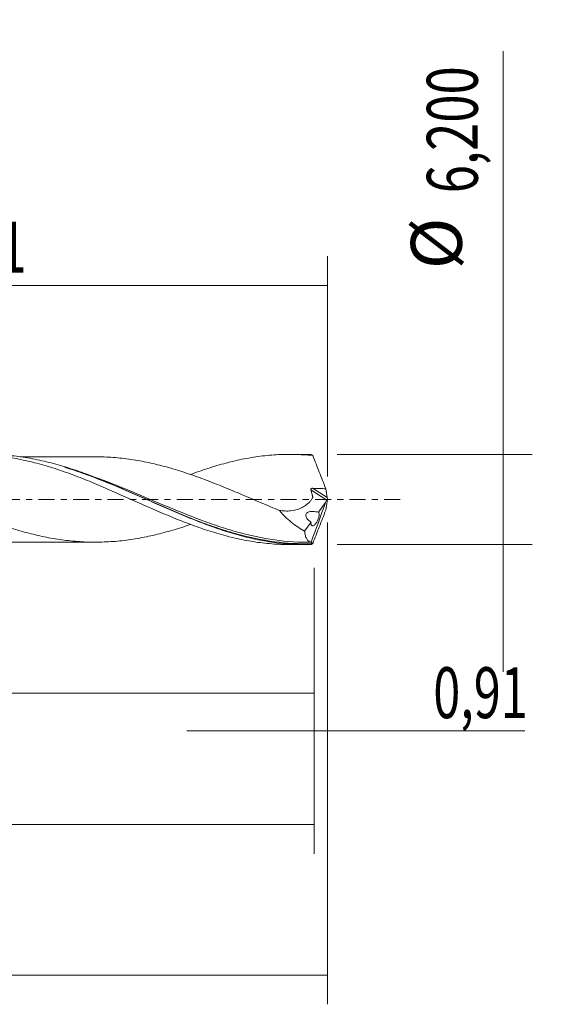
# Model space of a CAD drawing. Units: millimetres. Extents: x -51 to 107, y -35 to 39.
# Drawn here: x 69 to 107, y -35 to 33 of the extents above; entities that cross this region are included whole.
import ezdxf

# ---------------------------------------------------------------- set-up
doc = ezdxf.new("R2010")
doc.units = ezdxf.units.MM
doc.linetypes.add('CENTER', pattern=[47.5, 22, -8.5, 8.5, -8.5])
for name, color, linetype in [('1', 4, 'CONTINUOUS'), ('2', 7, 'CONTINUOUS'), ('SK2', 7, 'CONTINUOUS'), ('SK4', 2, 'CENTER')]:
    doc.layers.add(name, color=color, linetype=linetype)
doc.styles.add('iso_b_vert', font='simplex.shx')
doc.dimstyles.get("Standard").update_dxf_attribs({"dimtxt": 0.18, "dimasz": 0.18, "dimexe": 0.18, "dimexo": 0.0625, "dimgap": 0.09, "dimtad": 1, "dimzin": 0, "dimdsep": 52, "dimtxsty": 'Standard', "dimcen": 0.09, "dimadec": 0, "dimazin": 0, "dimtfac": 1, "dimtdec": 4, "dimtofl": 0, "dimtmove": 0, "dimatfit": 3, "dimfxl": 1, "dimtolj": 1, "dimtzin": 0, "dimarcsym": 0})

# ---------------------------------------------------------------- blocks, each defined once
blk = doc.blocks.new('DimnDraft3D1')
at = {"layer": 'SK2', "lineweight": 13}
for p, q in [((0, -1.5875), (0, -15.313398)), ((89.0887, -4.6875), (89.0887, -15.313398)), ((0, -13.313398), (89.0887, -13.313398))]:
    blk.add_line(p, q, dxfattribs=at)
for points in [[(0, -13.313398), (3.499998, -12.852615), (3.500002, -13.774182), (0, -13.313398)], [(89.0887, -13.313398), (85.588702, -13.774182), (85.588698, -12.852615), (89.0887, -13.313398)]]:
    blk.add_solid(points, dxfattribs=at)
at = {"layer": 'SK2', "lineweight": 13, "insert": (38.890075, -12.438398), "char_height": 3.5, "attachment_point": 7, "line_spacing_factor": 1.084337, "style": 'iso_b_vert'}
blk.add_mtext('\\W0.7402;89,09', dxfattribs=at)
blk = doc.blocks.new('DimnDraft3D2')
at = {"layer": 'SK2', "lineweight": 13}
for p, q in [((90, -1.5875), (90, -34.692985)), ((-36, -5.5875), (-36, -34.692985)), ((-36, -32.692985), (90, -32.692985))]:
    blk.add_line(p, q, dxfattribs=at)
for points in [[(-36, -32.692985), (-32.500002, -32.232202), (-32.499998, -33.153769), (-36, -32.692985)], [(90, -32.692985), (86.500002, -33.153769), (86.499998, -32.232202), (90, -32.692985)]]:
    blk.add_solid(points, dxfattribs=at)
at = {"layer": 'SK2', "lineweight": 13, "insert": (22.110921, -31.817985), "char_height": 3.5, "attachment_point": 7, "line_spacing_factor": 1.084337, "style": 'iso_b_vert'}
blk.add_mtext('\\W0.6930;126,00', dxfattribs=at)
blk = doc.blocks.new('DimnDraft3D3')
at = {"layer": 'SK2', "lineweight": 13}
for p, q in [((39.49, 4.6875), (39.49, 16.709119)), ((90, 1.5875), (90, 16.709119)), ((39.49, 14.709119), (90, 14.709119))]:
    blk.add_line(p, q, dxfattribs=at)
for points in [[(39.49, 14.709119), (42.989998, 15.169903), (42.990002, 14.248335), (39.49, 14.709119)], [(90, 14.709119), (86.500002, 14.248335), (86.499998, 15.169903), (90, 14.709119)]]:
    blk.add_solid(points, dxfattribs=at)
at = {"layer": 'SK2', "lineweight": 13, "insert": (60.733816, 15.584119), "char_height": 3.5, "attachment_point": 7, "line_spacing_factor": 1.084337, "style": 'iso_b_vert'}
blk.add_mtext('\\W0.7211;50,51', dxfattribs=at)
blk = doc.blocks.new('DimnDraft3D4')
at = {"layer": 'SK2', "lineweight": 13}
for p, q in [((90, -1.5875), (90, -17.902503)), ((89.0887, -4.6875), (89.0887, -17.902503)), ((80.3387, -15.902503), (103.559715, -15.902503))]:
    blk.add_line(p, q, dxfattribs=at)
for points in [[(89.0887, -15.902503), (85.588702, -16.363287), (85.588698, -15.441719), (89.0887, -15.902503)], [(90, -15.902503), (93.499998, -15.441719), (93.500002, -16.363287), (90, -15.902503)]]:
    blk.add_solid(points, dxfattribs=at)
at = {"layer": 'SK2', "lineweight": 13, "insert": (97.278136, -15.027503), "char_height": 3.5, "attachment_point": 7, "line_spacing_factor": 1.084337, "style": 'iso_b_vert'}
blk.add_mtext('\\W0.6993;0,91', dxfattribs=at)
blk = doc.blocks.new('DimnDraft3D5')
at = {"layer": 'SK2', "lineweight": 13}
for p, q in [((89.0887, -4.6875), (89.0887, -24.343428)), ((-36, -5.5875), (-36, -24.343428)), ((-36, -22.343428), (89.0887, -22.343428))]:
    blk.add_line(p, q, dxfattribs=at)
for points in [[(-36, -22.343428), (-32.500002, -21.882645), (-32.499998, -22.804212), (-36, -22.343428)], [(89.0887, -22.343428), (85.588702, -22.804212), (85.588698, -21.882645), (89.0887, -22.343428)]]:
    blk.add_solid(points, dxfattribs=at)
at = {"layer": 'SK2', "lineweight": 13, "insert": (19.030297, -21.468428), "char_height": 3.5, "attachment_point": 7, "line_spacing_factor": 1.084337, "style": 'iso_b_vert'}
blk.add_mtext('\\W0.6996;125,09', dxfattribs=at)
blk = doc.blocks.new('DimnDraft3D7')
at = {"layer": '2', "lineweight": 13}
for p, q in [((102.083343, 30.814635), (102.083343, -11.85)), ((90.6762, 3.1), (104.083343, 3.1)), ((90.6762, -3.1), (104.083343, -3.1))]:
    blk.add_line(p, q, dxfattribs=at)
for points in [[(102.083343, 3.1), (101.622559, 6.599998), (102.544126, 6.600002), (102.083343, 3.1)], [(102.083343, -3.1), (102.544126, -6.599998), (101.622559, -6.600002), (102.083343, -3.1)]]:
    blk.add_solid(points, dxfattribs=at)
at = {"layer": '2', "lineweight": 13, "char_height": 3.5, "attachment_point": 7, "rotation": 90, "line_spacing_factor": 1.084337, "style": 'iso_b_vert'}
for s, insert in [('\\W0.7317;6,200', (100.333343, 21.042266)), ('%%c', (100.333343, 15.81961))]:
    blk.add_mtext(s, dxfattribs=dict(at, insert=insert))

msp = doc.modelspace()

# ---------------------------------------------------------------- linework, layer by layer
at = {"layer": '1', "lineweight": 18}
for p, q in [((88.4669, 3.0997), (87.4022, 3.099)), ((89.384, -0.8814), (89.878, -0.2109)), ((88.4345, -2.1701), (88.8778, -1.5685)), ((87.4022, -3.099), (88.4671, -3.0997))]:
    msp.add_line(p, q, dxfattribs=at)
at = {"layer": '1', "lineweight": 13}
for p, q in [((88.9854, 0.7655), (89.9776, 0.1374)), ((88.8731, 0.6547), (89.9696, -0.0394))]:
    msp.add_line(p, q, dxfattribs=at)
at = {"layer": '1', "lineweight": 18}
for points, knots in [([(80.5816, -1.7216), (80.384, -1.7895), (80.1867, -1.8545), (79.787, -1.9825), (79.5846, -2.0449), (79.1802, -2.1645), (78.9783, -2.2218), (78.5742, -2.3304), (78.372, -2.3817), (77.9671, -2.478), (77.7645, -2.5229), (77.3587, -2.606), (77.1555, -2.6445), (76.5455, -2.751), (76.1359, -2.8074), (75.5236, -2.87), (75.3197, -2.8866), (74.9121, -2.9126), (74.7087, -2.9223), (74.0974, -2.9399), (73.6889, -2.9364), (73.0757, -2.9078), (72.8721, -2.8937), (72.4658, -2.8583), (72.2629, -2.8374), (71.6548, -2.7648), (71.2503, -2.7033), (70.6449, -2.5893), (70.4434, -2.5468), (70.0399, -2.4563), (69.838, -2.4087), (69.4339, -2.3072), (69.2317, -2.2534), (68.8268, -2.14), (68.6243, -2.0802), (68.2185, -1.9551), (68.0151, -1.8898), (67.6071, -1.7543), (67.4024, -1.6842), (66.9937, -1.5401), (66.7896, -1.4658), (66.3823, -1.3128), (66.1786, -1.2349), (65.5672, -0.9973), (65.1594, -0.8333), (64.5467, -0.581), (64.3423, -0.4951), (63.9341, -0.3235), (63.73, -0.2376), (63.1181, 0.0201), (62.7105, 0.1925), (62.099, 0.4504), (61.8949, 0.5357), (61.486, 0.7043), (61.2815, 0.7876), (60.8736, 0.9517), (60.67, 1.0326), (60.2639, 1.1918), (60.0614, 1.2703), (59.4539, 1.4986), (59.0498, 1.6416), (58.2416, 1.9121), (57.838, 2.04), (57.2305, 2.2134), (57.0278, 2.2684), (56.6215, 2.3716), (56.418, 2.4202), (55.807, 2.559), (55.3968, 2.6394), (54.7841, 2.7381), (54.5801, 2.7673), (54.1724, 2.8171), (53.9688, 2.8383), (53.3571, 2.8925), (52.948, 2.9134), (52.4498, 2.9212), (52.3607, 2.9219), (52.2718, 2.9218)], [0, 0, 0, 0, 0.0209868, 0.0209868, 0.0425339, 0.0425339, 0.0640809, 0.0640809, 0.085628, 0.085628, 0.107175, 0.107175, 0.1287221, 0.1287221, 0.1718162, 0.1718162, 0.1933633, 0.1933633, 0.2149103, 0.2149103, 0.2580044, 0.2580044, 0.2795515, 0.2795515, 0.3010986, 0.3010986, 0.3441927, 0.3441927, 0.3657397, 0.3657397, 0.3872868, 0.3872868, 0.4088338, 0.4088338, 0.4303809, 0.4303809, 0.451928, 0.451928, 0.473475, 0.473475, 0.4950221, 0.4950221, 0.5165691, 0.5165691, 0.5596632, 0.5596632, 0.5812103, 0.5812103, 0.6027574, 0.6027574, 0.6458515, 0.6458515, 0.6673985, 0.6673985, 0.6889456, 0.6889456, 0.7104926, 0.7104926, 0.7320397, 0.7320397, 0.7751338, 0.7751338, 0.8182279, 0.8182279, 0.839775, 0.839775, 0.861322, 0.861322, 0.9044162, 0.9044162, 0.9259632, 0.9259632, 0.9475103, 0.9475103, 0.9906044, 0.9906044, 1, 1, 1, 1]), ([(58.8301, 1.7058), (58.8359, 1.708), (58.8418, 1.7102), (59.2682, 1.8679), (59.6894, 2.0123), (60.3205, 2.2145), (60.5307, 2.2799), (60.9521, 2.4027), (61.163, 2.4602), (61.585, 2.5683), (61.796, 2.6189), (62.2178, 2.7133), (62.4282, 2.7573), (63.0583, 2.877), (63.4795, 2.9395), (64.1106, 3.0099), (64.321, 3.0293), (64.7412, 3.06), (64.9519, 3.071), (65.5842, 3.0909), (66.0054, 3.0873), (66.6353, 3.0562), (66.8448, 3.0413), (67.2654, 3.0036), (67.4762, 2.9807), (67.8983, 2.9267), (68.109, 2.8957), (68.5287, 2.8256), (68.7374, 2.7861), (69.3635, 2.6574), (69.781, 2.5586), (70.4054, 2.3895), (70.6133, 2.3296), (71.0283, 2.2023), (71.2361, 2.1359), (71.8612, 1.93), (72.2793, 1.7825), (72.907, 1.5427), (73.1164, 1.4595), (73.5374, 1.2913), (73.7486, 1.2059), (74.169, 1.0323), (74.3786, 0.9442), (74.7965, 0.7647), (75.0045, 0.6727), (75.6288, 0.3972), (76.0455, 0.2143), (76.6693, -0.0634), (76.877, -0.1567), (77.292, -0.3439), (77.5001, -0.4363), (78.1259, -0.7103), (78.5448, -0.8895), (79.1742, -1.156), (79.3848, -1.2442), (79.8054, -1.4139), (80.0154, -1.496), (80.4343, -1.6561), (80.6433, -1.734), (81.0602, -1.8856), (81.2677, -1.9599), (81.8912, -2.1716), (82.3077, -2.2992), (82.9316, -2.4736), (83.1393, -2.5291), (83.5549, -2.6332), (83.7634, -2.6812), (84.1816, -2.7697), (84.3911, -2.8103), (84.811, -2.8841), (85.0216, -2.9173), (85.4421, -2.9762), (85.6518, -3.0014), (86.0712, -3.0428), (86.2807, -3.0593), (86.6991, -3.0839), (86.9079, -3.0922), (87.213, -3.098), (87.3096, -3.099), (87.4061, -3.099)], [0, 0, 0, 0, 0.0006155, 0.0006155, 0.0445793, 0.0445793, 0.0665612, 0.0665612, 0.0885431, 0.0885431, 0.1105249, 0.1105249, 0.1325068, 0.1325068, 0.1764706, 0.1764706, 0.1984525, 0.1984525, 0.2204344, 0.2204344, 0.2643982, 0.2643982, 0.2863801, 0.2863801, 0.308362, 0.308362, 0.3303438, 0.3303438, 0.3523257, 0.3523257, 0.3962895, 0.3962895, 0.4182714, 0.4182714, 0.4402533, 0.4402533, 0.4842171, 0.4842171, 0.506199, 0.506199, 0.5281809, 0.5281809, 0.5501627, 0.5501627, 0.5721446, 0.5721446, 0.6161084, 0.6161084, 0.6380903, 0.6380903, 0.6600722, 0.6600722, 0.704036, 0.704036, 0.7260179, 0.7260179, 0.7479998, 0.7479998, 0.7699816, 0.7699816, 0.7919635, 0.7919635, 0.8359273, 0.8359273, 0.8579092, 0.8579092, 0.8798911, 0.8798911, 0.901873, 0.901873, 0.9238549, 0.9238549, 0.9458368, 0.9458368, 0.9678187, 0.9678187, 0.9898005, 0.9898005, 1, 1, 1, 1]), ([(88.8866, -3.0942), (88.4613, -3.1055), (88.0362, -3.0992), (87.1844, -3.0516), (86.7586, -3.0103), (85.9089, -2.8945), (85.4845, -2.82), (84.6337, -2.6397), (84.2071, -2.5338), (83.357, -2.2951), (82.9326, -2.1623), (82.0824, -1.8737), (81.6558, -1.7174), (80.8049, -1.3882), (80.3803, -1.215), (79.5305, -0.857), (79.1045, -0.6717), (77.8268, -0.1076), (76.9794, 0.2772), (75.2745, 1.0213), (74.4265, 1.3764), (73.362, 1.7734), (73.1487, 1.8505), (72.7229, 1.9991), (72.5102, 2.0706), (71.8726, 2.2757), (71.4479, 2.4001), (70.597, 2.6207), (70.1702, 2.7171), (69.3194, 2.8774), (68.8947, 2.9415), (68.2569, 3.0124), (68.0441, 3.0318), (67.6182, 3.0619), (67.4048, 3.0727), (67.0318, 3.0839), (66.8719, 3.0862), (66.712, 3.0861)], [0, 0, 0, 0, 0.0575507, 0.0575507, 0.1151013, 0.1151013, 0.172652, 0.172652, 0.2302026, 0.2302026, 0.2877533, 0.2877533, 0.3453039, 0.3453039, 0.4028546, 0.4028546, 0.4604053, 0.4604053, 0.5755066, 0.5755066, 0.6906079, 0.6906079, 0.7193832, 0.7193832, 0.7481585, 0.7481585, 0.8057092, 0.8057092, 0.8632598, 0.8632598, 0.9208105, 0.9208105, 0.9495858, 0.9495858, 0.9783612, 0.9783612, 1, 1, 1, 1]), ([(74.0428, 2.9349), (73.9738, 2.9349), (73.7762, 2.9349), (73.4015, 2.9351), (72.8824, 2.9343), (72.2628, 2.9324), (71.6136, 2.9332), (71.0091, 2.9337), (70.4478, 2.9333), (69.8591, 2.9321), (69.3347, 2.9323), (68.9966, 2.9323), (68.8923, 2.9322)], [0, 0, 0, 0, 0.0401883, 0.1150665, 0.2182199, 0.3425234, 0.4758743, 0.5964479, 0.6945949, 0.8030667, 0.939277, 1, 1, 1, 1]), ([(74.0456, 2.9349), (74.2027, 2.9348), (74.3598, 2.9325), (74.7203, 2.9219), (74.9238, 2.912), (75.3312, 2.8857), (75.535, 2.8689), (75.943, 2.827), (76.1471, 2.8022), (76.5558, 2.7458), (76.76, 2.7137), (77.1667, 2.6424), (77.3699, 2.6038), (77.7756, 2.5205), (77.978, 2.4755), (78.3824, 2.3791), (78.5843, 2.3278), (78.9876, 2.2192), (79.189, 2.1619), (79.5923, 2.0426), (79.794, 1.9803), (80.1975, 1.851), (80.3992, 1.7844), (80.8032, 1.6453), (81.0052, 1.5726), (81.4103, 1.4242), (81.6133, 1.3482), (82.2236, 1.1152), (82.633, 0.953), (83.4476, 0.6181), (83.8547, 0.4479), (84.4657, 0.1902), (84.6694, 0.1039), (85.0769, -0.0696), (85.2806, -0.1569), (85.8933, -0.4165), (86.3004, -0.5868), (86.7066, -0.7537)], [0, 0, 0, 0, 0.0370619, 0.0370619, 0.0852088, 0.0852088, 0.1333557, 0.1333557, 0.1815026, 0.1815026, 0.2296495, 0.2296495, 0.2777964, 0.2777964, 0.3259433, 0.3259433, 0.3740902, 0.3740902, 0.4222371, 0.4222371, 0.470384, 0.470384, 0.5185309, 0.5185309, 0.5666778, 0.5666778, 0.6148248, 0.6148248, 0.7111186, 0.7111186, 0.8074124, 0.8074124, 0.8555593, 0.8555593, 0.9037062, 0.9037062, 1, 1, 1, 1]), ([(80.6064, 1.7197), (80.6883, 1.7501), (80.77, 1.7801), (81.0602, 1.8856), (81.2677, 1.9599), (81.8912, 2.1716), (82.3077, 2.2992), (82.9316, 2.4736), (83.1393, 2.5291), (83.5549, 2.6332), (83.7634, 2.6812), (84.1816, 2.7697), (84.3911, 2.8103), (84.811, 2.8841), (85.0216, 2.9173), (85.4421, 2.9762), (85.6518, 3.0014), (86.0712, 3.0428), (86.2807, 3.0593), (86.6991, 3.0839), (86.9079, 3.0922), (87.3247, 3.1002), (87.5324, 3.0999), (88.1573, 3.0864), (88.5752, 3.0609), (88.9933, 3.0186)], [0, 0, 0, 0, 0.0292715, 0.0292715, 0.103943, 0.103943, 0.2532858, 0.2532858, 0.3279572, 0.3279572, 0.4026286, 0.4026286, 0.4773001, 0.4773001, 0.5519715, 0.5519715, 0.6266429, 0.6266429, 0.7013143, 0.7013143, 0.7759857, 0.7759857, 0.8506572, 0.8506572, 1, 1, 1, 1]), ([(88.9933, 3.0186), (89.1433, 2.6388), (89.2936, 2.2589), (89.5932, 1.4984), (89.7424, 1.1178), (89.8905, 0.7365)], [0, 0, 0, 0, 0.5, 0.5, 1, 1, 1, 1]), ([(71.9513, 2.2067), (72.0844, 2.1668), (72.2173, 2.1257), (72.7763, 1.9478), (73.2007, 1.8009), (74.4711, 1.3336), (75.3141, 0.9862), (76.5863, 0.4404), (77.0117, 0.2544), (77.6533, -0.027), (77.868, -0.1212), (78.2952, -0.3082), (78.5083, -0.4011), (79.5713, -0.8614), (80.4148, -1.2155), (81.6832, -1.6963), (82.1064, -1.8481), (82.7438, -2.0599), (82.9567, -2.1279), (83.348, -2.2471), (83.5266, -2.2994), (83.7051, -2.3493)], [0, 0, 0, 0, 0.0336914, 0.0336914, 0.1420587, 0.1420587, 0.3587934, 0.3587934, 0.4671607, 0.4671607, 0.5213443, 0.5213443, 0.575528, 0.575528, 0.7922626, 0.7922626, 0.9006299, 0.9006299, 0.9548135, 0.9548135, 1, 1, 1, 1]), ([(88.8731, 0.6547), (88.8692, 0.6699), (88.8681, 0.6861), (88.8753, 0.7165), (88.884, 0.7307), (88.9082, 0.7511), (88.9231, 0.7575), (88.9537, 0.7649), (88.9696, 0.766), (88.9854, 0.7655)], [0, 0, 0, 0, 0.25, 0.25, 0.5, 0.5, 0.75, 0.75, 1, 1, 1, 1]), ([(88.9854, 0.7655), (89.1363, 0.76), (89.2872, 0.7547), (89.5889, 0.7454), (89.7397, 0.7411), (89.8905, 0.7365)], [0, 0, 0, 0, 0.5, 0.5, 1, 1, 1, 1]), ([(86.7066, -0.7537), (86.8357, -0.7733), (86.9643, -0.7862), (87.2205, -0.7966), (87.3486, -0.7941), (87.7216, -0.7575), (87.9584, -0.6973), (88.292, -0.5412), (88.3997, -0.4778), (88.6015, -0.3302), (88.6962, -0.2458), (88.8274, -0.1052), (88.8694, -0.056), (88.9295, 0.0208), (88.954, 0.0535), (88.9778, 0.0869), (88.9873, 0.1004), (88.9915, 0.1078), (88.9992, 0.1342), (88.9983, 0.1546), (88.9924, 0.1846), (88.9897, 0.1947), (88.9846, 0.2147), (88.9821, 0.2247), (88.9746, 0.2547), (88.9596, 0.3147), (88.9242, 0.4547), (88.8936, 0.5747), (88.8731, 0.6547)], [0, 0, 0, 0, 0.125, 0.125, 0.25, 0.25, 0.5, 0.5, 0.625, 0.625, 0.75, 0.75, 0.8125, 0.8125, 0.84375, 0.8515625, 0.8515625, 0.859375, 0.859375, 0.875, 0.875, 0.8828125, 0.8828125, 0.890625, 0.890625, 0.90625, 0.9375, 1, 1, 1, 1]), ([(86.7066, -0.7537), (86.767, -0.831), (86.8298, -0.9058), (86.9597, -1.051), (87.027, -1.1216), (87.2335, -1.3258), (87.3758, -1.4507), (87.6672, -1.6834), (87.8165, -1.791), (88.1211, -1.9914), (88.2768, -2.0844), (88.4345, -2.1701)], [0, 0, 0, 0, 0.125, 0.125, 0.25, 0.25, 0.5, 0.5, 0.75, 0.75, 1, 1, 1, 1]), ([(88.8778, -1.5685), (88.8176, -1.5267), (88.7593, -1.4808), (88.6768, -1.4016), (88.6503, -1.3736), (88.6009, -1.3136), (88.5777, -1.2812), (88.5386, -1.2116), (88.5225, -1.1738), (88.5101, -1.116), (88.508, -1.0962), (88.5085, -1.0587), (88.5112, -1.0404), (88.5259, -0.9893), (88.5443, -0.9612), (88.5881, -0.9163), (88.6141, -0.8989), (88.6952, -0.8574), (88.7556, -0.8425), (88.8774, -0.8255), (88.9396, -0.8235), (89.0658, -0.8278), (89.1298, -0.8342), (89.2571, -0.8533), (89.3206, -0.866), (89.384, -0.8814)], [0, 0, 0, 0, 0.125, 0.125, 0.1875, 0.1875, 0.25, 0.25, 0.3125, 0.3125, 0.34375, 0.34375, 0.375, 0.375, 0.4375, 0.4375, 0.5, 0.5, 0.625, 0.625, 0.75, 0.75, 0.875, 0.875, 1, 1, 1, 1]), ([(88.8778, -1.5685), (88.8738, -1.6057), (88.8733, -1.64), (88.8786, -1.6991), (88.8844, -1.7244), (88.901, -1.765), (88.9118, -1.7807), (88.9373, -1.8029), (88.9517, -1.8094), (88.9998, -1.8165), (89.0371, -1.8046), (89.0971, -1.7651), (89.1175, -1.7485), (89.1593, -1.7083), (89.1807, -1.6845), (89.2234, -1.6305), (89.2445, -1.6003), (89.2854, -1.5348), (89.3056, -1.4986), (89.343, -1.4224), (89.3604, -1.3822), (89.3913, -1.2989), (89.4041, -1.2574), (89.4243, -1.1747), (89.4312, -1.1347), (89.4382, -1.0611), (89.4382, -1.0276), (89.4319, -0.9699), (89.4257, -0.9455), (89.4083, -0.9065), (89.397, -0.8916), (89.384, -0.8814)], [0, 0, 0, 0, 0.0625, 0.0625, 0.125, 0.125, 0.1875, 0.1875, 0.25, 0.25, 0.375, 0.375, 0.4375, 0.4375, 0.5, 0.5, 0.5625, 0.5625, 0.625, 0.625, 0.6875, 0.6875, 0.75, 0.75, 0.8125, 0.8125, 0.875, 0.875, 0.9375, 0.9375, 1, 1, 1, 1]), ([(88.9933, -3.0186), (89.1433, -2.6388), (89.2935, -2.2589), (89.5931, -1.4985), (89.7424, -1.1179), (89.8905, -0.7365)], [0, 0, 0, 0, 0.5, 0.5, 1, 1, 1, 1]), ([(88.928, -2.9436), (88.0735, -2.9544), (87.227, -2.8972), (85.5335, -2.658), (84.6864, -2.4758), (83.7885, -2.2279), (83.7465, -2.2162), (83.7046, -2.2044)], [0, 0, 0, 0, 0.4880379, 0.4880379, 0.9760757, 0.9760757, 1, 1, 1, 1]), ([(88.8854, -2.9381), (88.8248, -2.9273), (88.7687, -2.9037), (88.6921, -2.8475), (88.6677, -2.8251), (88.6224, -2.7741), (88.6014, -2.7453), (88.5435, -2.6492), (88.5114, -2.5722), (88.474, -2.4357), (88.4632, -2.3865), (88.4459, -2.2827), (88.4392, -2.2279), (88.4345, -2.1701)], [0, 0, 0, 0, 0.25, 0.25, 0.375, 0.375, 0.5, 0.5, 0.75, 0.75, 0.875, 0.875, 1, 1, 1, 1]), ([(66.9691, -2.9313), (67.1453, -2.9314), (67.4661, -2.9315), (67.8863, -2.9317), (68.2383, -2.932), (68.5853, -2.9322), (68.9834, -2.9322), (69.4046, -2.9324), (69.8858, -2.9323), (70.3929, -2.9331), (70.9839, -2.9338), (71.5946, -2.9332), (72.2349, -2.9325), (72.8296, -2.934), (73.3993, -2.9352), (73.7917, -2.9349), (74.0143, -2.9349), (74.043, -2.9349)], [0, 0, 0, 0, 0.0747311, 0.1360217, 0.1781744, 0.2240218, 0.2831927, 0.3469958, 0.4026311, 0.4872446, 0.5619863, 0.6534767, 0.7462002, 0.8336076, 0.9056013, 0.9878339, 1, 1, 1, 1]), ([(88.928, -2.9436), (88.9302, -2.9432), (88.9317, -2.9447), (88.9328, -2.9525), (88.9323, -2.9588), (88.929, -2.9761), (88.9261, -2.9873), (88.9185, -3.0116), (88.9138, -3.0247), (88.9088, -3.0374)], [0, 0, 0, 0, 0.25, 0.25, 0.5, 0.5, 0.75, 0.75, 1, 1, 1, 1])]:
    msp.add_open_spline(points, degree=3, knots=knots, dxfattribs=at)
for points, degree in [([(88.8866, 3.0942), (88.7463, 3.098), (88.606, 3.0998), (88.4656, 3.0997)], 3), ([(88.9933, 3.0186), (88.9524, 3.0581), (88.917, 3.0836), (88.8866, 3.0942)], 3), ([(89.8905, 0.7365), (89.9228, 0.5368), (89.9519, 0.3371), (89.9776, 0.1374)], 3), ([(90, 0.034), (89.9917, 0.008), (89.9806, -0.0189), (89.9696, -0.0394)], 3), ([(89.9776, 0.1374), (89.9814, 0.1082), (89.9895, 0.0722), (90, 0.034)], 3), ([(90, 0.034), (90, 0.0113), (90, -0.0113), (90, -0.034)], 3), ([(89.878, -0.2109), (89.5471, -1.12), (89.2162, -2.029), (88.8854, -2.9381)], 3), ([(89.9696, -0.0394), (89.9389, -0.0964), (89.9084, -0.1536), (89.878, -0.2109)], 3), ([(89.8905, -0.7365), (89.9228, -0.5368), (89.9519, -0.3371), (89.9776, -0.1374)], 3), ([(89.9776, -0.1374), (89.9814, -0.1082), (89.9895, -0.0722), (90, -0.034)], 3), ([(88.7391, -2.9449), (88.9148, -2.9451)], 1), ([(88.8854, -2.9381), (88.894, -2.9427), (88.9034, -2.945), (88.9137, -2.945)], 3), ([(88.9933, -3.0186), (88.9524, -3.0581), (88.917, -3.0836), (88.8866, -3.0942)], 3), ([(88.9088, -3.0374), (88.9014, -3.0564), (88.894, -3.0753), (88.8866, -3.0942)], 3)]:
    msp.add_open_spline(points, degree=degree, dxfattribs=at)
at = {"layer": '1', "lineweight": 13}
for points, knots in [([(83.7046, -2.2044), (83.5325, -2.1558), (83.3605, -2.1053), (82.9758, -1.988), (82.763, -1.9203), (82.1258, -1.7097), (81.7025, -1.5593), (80.434, -1.0853), (79.5901, -0.7387), (78.5271, -0.2911), (78.3141, -0.2009), (77.8869, -0.0197), (77.6724, 0.0714), (77.0312, 0.3431), (76.6059, 0.5223), (75.3338, 1.0463), (74.4905, 1.3778), (73.6227, 1.6799), (73.6019, 1.6871), (73.5812, 1.6943)], [0, 0, 0, 0, 0.0505546, 0.0505546, 0.1134401, 0.1134401, 0.2392111, 0.2392111, 0.4907531, 0.4907531, 0.5536386, 0.5536386, 0.6165241, 0.6165241, 0.7422952, 0.7422952, 0.9938372, 0.9938372, 1, 1, 1, 1]), ([(83.7051, -2.3493), (83.7407, -2.3592), (83.7762, -2.369), (84.668, -2.6135), (85.5149, -2.7906), (87.2079, -3.0143), (88.0542, -3.0611), (88.9088, -3.0374)], [0, 0, 0, 0, 0.0203341, 0.0203341, 0.5101671, 0.5101671, 1, 1, 1, 1])]:
    msp.add_open_spline(points, degree=3, knots=knots, dxfattribs=at)
at = {"layer": 'SK4', "lineweight": 18, "ltscale": 0.05}
msp.add_line((95, 0), (-41, 0), dxfattribs=at)

# ---------------------------------------------------------------- dimensions: what is measured, and where the dimension line sits
at = {"layer": '2', "lineweight": 13}
dim = msp.add_aligned_dim(p1=(90.6762, -3.1), p2=(90.6762, 3.1), distance=-13.4071, dimstyle='Standard', override={"dimtxt": 3.5, "dimasz": 3.5, "dimexe": 2, "dimexo": 1.5875, "dimgap": 1.75, "dimtad": 1, "dimtih": 0, "dimtoh": 0, "dimdec": 3, "dimpost": '<>', "dimtxsty": 'iso_b_vert', "dimsah": 1, "dimclrd": 35, "dimclre": 35, "dimclrt": 35, "dimtm": -0.005, "dimtdec": 2, "dimtmove": 0}, dxfattribs=at)
dim.commit()
dim.dimension.update_dxf_attribs({"geometry": 'DimnDraft3D7', "text_midpoint": (99.4583, 20.1673)})
at = {"layer": 'SK2', "lineweight": 13}
for base, p1, p2, picture, middle in [((90, 14.7091), (39.49, 4.6875), (90, 1.5875), 'DimnDraft3D3', (64.745, 14.7091)), ((90, -32.693), (-36, -5.5875), (90, -1.5875), 'DimnDraft3D2', (27.43, -32.693)), ((89.0887, -13.3134), (0, -1.5875), (89.0887, -4.6875), 'DimnDraft3D1', (43.3388, -13.3134)), ((89.0887, -15.9025), (90, -1.5875), (89.0887, -4.6875), 'DimnDraft3D4', (99.9814, -15.9025)), ((89.0887, -22.3434), (-36, -5.5875), (89.0887, -4.6875), 'DimnDraft3D5', (24.3494, -22.3434))]:
    dim = msp.add_linear_dim(base=base, p1=p1, p2=p2, dimstyle='Standard', override={"dimtxt": 3.5, "dimasz": 3.5, "dimexe": 2, "dimexo": 1.5875, "dimgap": 1.75, "dimtad": 1, "dimtih": 0, "dimdec": 2, "dimpost": '<>', "dimtxsty": 'iso_b_vert', "dimsah": 1, "dimclrd": 35, "dimclre": 35, "dimclrt": 35, "dimtm": -0.005, "dimtdec": 2, "dimtofl": 1, "dimtmove": 0}, dxfattribs=at)
    dim.commit()
    dim.dimension.update_dxf_attribs({"geometry": picture, "text_midpoint": middle})

doc.saveas('drawing.dxf')
